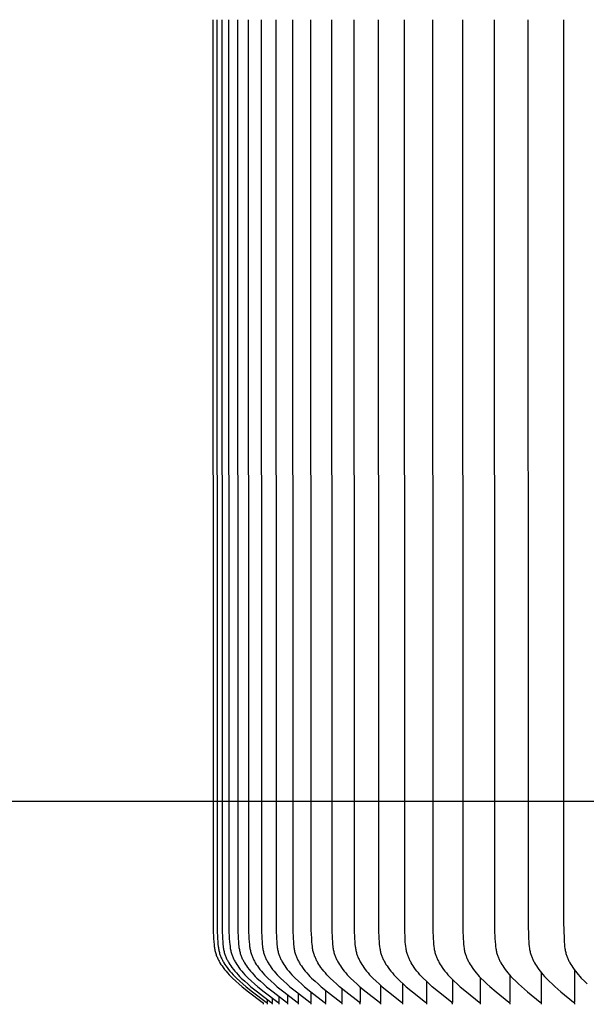
# Model space of a CAD drawing. Units: inches. Extents: x -9.3 to 74.3, y -6.6 to 16.
# Drawn here: x -5.5 to -4, y 7.5 to 10.2 of the extents above; entities that cross this region are included whole.
import ezdxf

# ---------------------------------------------------------------- set-up
doc = ezdxf.new("R2010")
doc.units = ezdxf.units.IN
doc.header["$MEASUREMENT"] = 0
doc.layers.add('Aura Vent', color=250, linetype='Continuous')
doc.layers.add('Dimension (ANSI)', color=5, linetype='Continuous')
doc.styles.add('Arial', font='arial.ttf')
doc.dimstyles.new('Dimensions', dxfattribs={"dimtxt": 0.089844, "dimasz": 0.125, "dimexe": 0.0625, "dimexo": 0.125, "dimgap": 0.09, "dimtad": 0, "dimtih": 1, "dimtoh": 1, "dimzin": 0, "dimdsep": 46, "dimlunit": 5, "dimtxsty": 'Arial', "dimcen": 0, "dimadec": 0, "dimazin": 0, "dimtfac": 1, "dimtofl": 0, "dimtmove": 0, "dimatfit": 3, "dimfxl": 1, "dimfrac": 2, "dimtolj": 1, "dimtzin": 0, "dimarcsym": 0})

# ---------------------------------------------------------------- blocks, each defined once
blk = doc.blocks.new('*D6')
at = {"layer": 'Defpoints', "color": 0, "transparency": 16777216}
for p in [(-7.5702, 13.538), (-2.3739, 13.538), (-2.3739, 8.038)]:
    blk.add_point(p, dxfattribs=at)
at = {"layer": 'Dimension (ANSI)', "color": 0, "lineweight": -2, "transparency": 16777216}
for p, q in [((-2.8739, 13.538), (-7.8202, 13.538)), ((-7.5702, 13.038), (-7.5702, 11.9328)), ((-7.5702, 8.538), (-7.5702, 9.6432)), ((-2.8739, 8.038), (-7.8202, 8.038))]:
    blk.add_line(p, q, dxfattribs=at)
at = {"layer": 'Dimension (ANSI)', "color": 0, "transparency": 16777216}
for points in [[(-7.6536, 13.038), (-7.4869, 13.038), (-7.5702, 13.538)], [(-7.6536, 8.538), (-7.4869, 8.538), (-7.5702, 8.038)]]:
    blk.add_solid(points, dxfattribs=at)
at = {"layer": 'Dimension (ANSI)', "color": 0, "transparency": 16777216, "insert": (-7.5702, 10.788), "char_height": 0.35938, "attachment_point": 5, "style": 'Arial'}
blk.add_mtext('\\A1;*Inner\\PLouvers\\P5 1/2"', dxfattribs=at)

msp = doc.modelspace()

# ---------------------------------------------------------------- linework, layer by layer
at = {"layer": 'Aura Vent'}
for points in [[(-5.0088, 10.2216), (-5.0077, 7.6783), (-5.0068, 7.6563), (-5.006, 7.6448), (-5.0055, 7.6391), (-5.0048, 7.6334), (-5.0044, 7.6305), (-5.004, 7.6277), (-5.0035, 7.6249), (-5.0029, 7.6221), (-5.0023, 7.6193), (-5.0016, 7.6166), (-5.0008, 7.6138), (-4.9999, 7.6111), (-4.9991, 7.6087), (-4.9982, 7.6062), (-4.9972, 7.6038), (-4.9962, 7.6014), (-4.9951, 7.599), (-4.994, 7.5967), (-4.9928, 7.5944), (-4.9915, 7.5921), (-4.9903, 7.5898), (-4.9889, 7.5875), (-4.9861, 7.583), (-4.9832, 7.5787), (-4.9801, 7.5744), (-4.9761, 7.5692), (-4.9719, 7.5641), (-4.9676, 7.5591), (-4.9632, 7.5543), (-4.9586, 7.5496), (-4.954, 7.5449), (-4.9444, 7.536), (-4.9358, 7.5283), (-4.927, 7.5208), (-4.9089, 7.5063), (-4.8712, 7.4778), (-4.8708, 7.4775), (-4.8704, 7.4772), (-4.8702, 7.477), (-4.87, 7.4769), (-4.8698, 7.4767), (-4.8696, 7.4765), (-4.8695, 7.4763), (-4.8693, 7.4761), (-4.8691, 7.4759), (-4.8691, 7.4759), (-4.869, 7.4758), (-4.8689, 7.4757), (-4.8688, 7.4755), (-4.8688, 7.4754), (-4.8687, 7.4753), (-4.8686, 7.4752), (-4.8686, 7.4751), (-4.8685, 7.475), (-4.8685, 7.4749), (-4.8684, 7.4748), (-4.8684, 7.4747), (-4.8683, 7.4746), (-4.8683, 7.4744), (-4.8682, 7.4743), (-4.8682, 7.4742), (-4.8681, 7.4741), (-4.8681, 7.4739), (-4.868, 7.4738), (-4.868, 7.4737), (-4.868, 7.4735), (-4.868, 7.4734), (-4.8679, 7.4733), (-4.8679, 7.4731), (-4.8679, 7.473), (-4.8679, 7.4728), (-4.8679, 7.4727), (-4.8679, 7.4725), (-4.8679, 7.4724), (-4.8679, 7.4722), (-4.8679, 7.4721), (-4.8679, 7.4719), (-4.8679, 7.4717), (-4.8679, 7.4716)], [(-4.9978, 10.2216), (-4.9967, 7.6783), (-4.9958, 7.6563), (-4.995, 7.6448), (-4.9945, 7.6391), (-4.9938, 7.6334), (-4.9934, 7.6305), (-4.993, 7.6277), (-4.9925, 7.6249), (-4.9919, 7.6221), (-4.9913, 7.6193), (-4.9906, 7.6166), (-4.9898, 7.6138), (-4.989, 7.6111), (-4.9881, 7.6087), (-4.9872, 7.6062), (-4.9862, 7.6038), (-4.9852, 7.6014), (-4.9841, 7.599), (-4.983, 7.5967), (-4.9818, 7.5944), (-4.9806, 7.5921), (-4.9793, 7.5898), (-4.9779, 7.5875), (-4.9752, 7.583), (-4.9722, 7.5787), (-4.9692, 7.5744), (-4.9651, 7.5692), (-4.961, 7.5641), (-4.9567, 7.5591), (-4.9522, 7.5543), (-4.9477, 7.5496), (-4.943, 7.5449), (-4.9335, 7.536), (-4.9248, 7.5283), (-4.916, 7.5208), (-4.898, 7.5063), (-4.8603, 7.4778), (-4.8599, 7.4775), (-4.8595, 7.4772), (-4.8593, 7.477), (-4.8591, 7.4769), (-4.8589, 7.4767), (-4.8588, 7.4765), (-4.8586, 7.4763), (-4.8584, 7.4761), (-4.8583, 7.4759), (-4.8582, 7.4759), (-4.8581, 7.4758), (-4.8581, 7.4757), (-4.858, 7.4755), (-4.8579, 7.4754), (-4.8578, 7.4753), (-4.8578, 7.4752), (-4.8577, 7.4751), (-4.8577, 7.475), (-4.8576, 7.4749), (-4.8575, 7.4748), (-4.8575, 7.4747), (-4.8574, 7.4746), (-4.8574, 7.4744), (-4.8573, 7.4743), (-4.8573, 7.4742), (-4.8573, 7.4741), (-4.8572, 7.4739), (-4.8572, 7.4738), (-4.8571, 7.4737), (-4.8571, 7.4735), (-4.8571, 7.4734), (-4.8571, 7.4733), (-4.857, 7.4731), (-4.857, 7.473), (-4.857, 7.4728), (-4.857, 7.4727), (-4.857, 7.4725), (-4.857, 7.4724), (-4.857, 7.4722), (-4.857, 7.4721), (-4.857, 7.4719), (-4.857, 7.4717), (-4.857, 7.4716)], [(-4.984, 10.2216), (-4.983, 7.6783), (-4.982, 7.6563), (-4.9813, 7.6448), (-4.9808, 7.6391), (-4.9801, 7.6334), (-4.9797, 7.6305), (-4.9792, 7.6277), (-4.9787, 7.6249), (-4.9782, 7.6221), (-4.9775, 7.6193), (-4.9768, 7.6166), (-4.9761, 7.6138), (-4.9752, 7.6111), (-4.9744, 7.6087), (-4.9735, 7.6062), (-4.9725, 7.6038), (-4.9715, 7.6014), (-4.9704, 7.599), (-4.9693, 7.5967), (-4.9681, 7.5944), (-4.9668, 7.5921), (-4.9655, 7.5898), (-4.9642, 7.5875), (-4.9614, 7.583), (-4.9585, 7.5787), (-4.9554, 7.5744), (-4.9514, 7.5692), (-4.9473, 7.5641), (-4.943, 7.5591), (-4.9385, 7.5543), (-4.934, 7.5496), (-4.9294, 7.5449), (-4.9198, 7.536), (-4.9112, 7.5283), (-4.9024, 7.5208), (-4.8844, 7.5063), (-4.8467, 7.4778), (-4.8463, 7.4775), (-4.8459, 7.4772), (-4.8457, 7.477), (-4.8455, 7.4769), (-4.8454, 7.4767), (-4.8452, 7.4765), (-4.845, 7.4763), (-4.8449, 7.4761), (-4.8447, 7.4759), (-4.8446, 7.4759), (-4.8445, 7.4758), (-4.8445, 7.4757), (-4.8444, 7.4755), (-4.8443, 7.4754), (-4.8443, 7.4753), (-4.8442, 7.4752), (-4.8441, 7.4751), (-4.8441, 7.475), (-4.844, 7.4749), (-4.844, 7.4748), (-4.8439, 7.4747), (-4.8439, 7.4746), (-4.8438, 7.4744), (-4.8438, 7.4743), (-4.8437, 7.4742), (-4.8437, 7.4741), (-4.8436, 7.4739), (-4.8436, 7.4738), (-4.8436, 7.4737), (-4.8435, 7.4735), (-4.8435, 7.4734), (-4.8435, 7.4733), (-4.8435, 7.4731), (-4.8434, 7.473), (-4.8434, 7.4728), (-4.8434, 7.4727), (-4.8434, 7.4725), (-4.8434, 7.4724), (-4.8434, 7.4722), (-4.8434, 7.4721), (-4.8434, 7.4719), (-4.8434, 7.4717), (-4.8434, 7.4716)], [(-4.9648, 10.2216), (-4.9638, 7.6783), (-4.9628, 7.6563), (-4.9621, 7.6448), (-4.9615, 7.6391), (-4.9609, 7.6334), (-4.9605, 7.6305), (-4.96, 7.6277), (-4.9595, 7.6249), (-4.9589, 7.6221), (-4.9583, 7.6193), (-4.9576, 7.6166), (-4.9568, 7.6138), (-4.956, 7.6111), (-4.9552, 7.6087), (-4.9543, 7.6062), (-4.9533, 7.6038), (-4.9523, 7.6014), (-4.9512, 7.599), (-4.9501, 7.5967), (-4.9489, 7.5944), (-4.9476, 7.5921), (-4.9463, 7.5898), (-4.945, 7.5875), (-4.9422, 7.583), (-4.9393, 7.5787), (-4.9363, 7.5744), (-4.9323, 7.5692), (-4.9281, 7.5641), (-4.9238, 7.5591), (-4.9194, 7.5543), (-4.9149, 7.5496), (-4.9102, 7.5449), (-4.9007, 7.536), (-4.8921, 7.5283), (-4.8833, 7.5208), (-4.8653, 7.5063), (-4.8277, 7.4778), (-4.8273, 7.4775), (-4.8269, 7.4772), (-4.8267, 7.477), (-4.8265, 7.4769), (-4.8264, 7.4767), (-4.8262, 7.4765), (-4.826, 7.4763), (-4.8258, 7.4761), (-4.8257, 7.4759), (-4.8256, 7.4758), (-4.8255, 7.4758), (-4.8255, 7.4756), (-4.8254, 7.4755), (-4.8253, 7.4754), (-4.8253, 7.4753), (-4.8252, 7.4752), (-4.8251, 7.4751), (-4.8251, 7.475), (-4.825, 7.4749), (-4.825, 7.4748), (-4.8249, 7.4747), (-4.8248, 7.4746), (-4.8248, 7.4744), (-4.8248, 7.4743), (-4.8247, 7.4742), (-4.8247, 7.4741), (-4.8246, 7.4739), (-4.8246, 7.4738), (-4.8246, 7.4737), (-4.8245, 7.4735), (-4.8245, 7.4734), (-4.8245, 7.4733), (-4.8245, 7.4731), (-4.8244, 7.473), (-4.8244, 7.4728), (-4.8244, 7.4727), (-4.8244, 7.4725), (-4.8244, 7.4724), (-4.8244, 7.4722), (-4.8244, 7.4721), (-4.8244, 7.4719), (-4.8244, 7.4717), (-4.8244, 7.4716)], [(-4.9401, 10.2216), (-4.939, 7.6783), (-4.9381, 7.6563), (-4.9374, 7.6448), (-4.9368, 7.6391), (-4.9362, 7.6334), (-4.9358, 7.6305), (-4.9353, 7.6277), (-4.9348, 7.6249), (-4.9342, 7.6221), (-4.9336, 7.6193), (-4.9329, 7.6166), (-4.9321, 7.6138), (-4.9313, 7.6111), (-4.9305, 7.6087), (-4.9296, 7.6062), (-4.9286, 7.6038), (-4.9276, 7.6014), (-4.9265, 7.599), (-4.9254, 7.5967), (-4.9242, 7.5944), (-4.9229, 7.5921), (-4.9217, 7.5898), (-4.9203, 7.5875), (-4.9176, 7.583), (-4.9146, 7.5787), (-4.9116, 7.5744), (-4.9076, 7.5692), (-4.9035, 7.5641), (-4.8992, 7.5591), (-4.8948, 7.5543), (-4.8902, 7.5496), (-4.8856, 7.5449), (-4.8761, 7.536), (-4.8675, 7.5283), (-4.8587, 7.5208), (-4.8408, 7.5063), (-4.8033, 7.4778), (-4.8029, 7.4775), (-4.8025, 7.4772), (-4.8023, 7.477), (-4.8021, 7.4769), (-4.8019, 7.4767), (-4.8018, 7.4765), (-4.8016, 7.4763), (-4.8014, 7.4761), (-4.8013, 7.4759), (-4.8012, 7.4758), (-4.8011, 7.4757), (-4.801, 7.4756), (-4.801, 7.4755), (-4.8009, 7.4754), (-4.8008, 7.4753), (-4.8008, 7.4752), (-4.8007, 7.4751), (-4.8006, 7.475), (-4.8006, 7.4749), (-4.8005, 7.4748), (-4.8005, 7.4747), (-4.8004, 7.4746), (-4.8004, 7.4744), (-4.8003, 7.4743), (-4.8003, 7.4742), (-4.8002, 7.4741), (-4.8002, 7.4739), (-4.8002, 7.4738), (-4.8001, 7.4737), (-4.8001, 7.4735), (-4.8001, 7.4734), (-4.8001, 7.4733), (-4.8, 7.4731), (-4.8, 7.473), (-4.8, 7.4728), (-4.8, 7.4727), (-4.8, 7.4725), (-4.8, 7.4724), (-4.8, 7.4722), (-4.8, 7.4721), (-4.8, 7.4719), (-4.8, 7.4717), (-4.8, 7.4716)], [(-4.9099, 10.2216), (-4.9089, 7.6783), (-4.9079, 7.6563), (-4.9072, 7.6448), (-4.9067, 7.6391), (-4.906, 7.6334), (-4.9056, 7.6305), (-4.9051, 7.6277), (-4.9046, 7.6249), (-4.9041, 7.6221), (-4.9034, 7.6193), (-4.9027, 7.6166), (-4.902, 7.6138), (-4.9011, 7.6111), (-4.9003, 7.6087), (-4.8994, 7.6062), (-4.8984, 7.6038), (-4.8974, 7.6014), (-4.8964, 7.5991), (-4.8952, 7.5967), (-4.894, 7.5944), (-4.8928, 7.5921), (-4.8915, 7.5898), (-4.8902, 7.5875), (-4.8874, 7.583), (-4.8845, 7.5787), (-4.8815, 7.5744), (-4.8775, 7.5692), (-4.8734, 7.5641), (-4.8691, 7.5591), (-4.8647, 7.5543), (-4.8602, 7.5496), (-4.8556, 7.5449), (-4.8461, 7.536), (-4.8375, 7.5283), (-4.8288, 7.5208), (-4.8109, 7.5063), (-4.7735, 7.4778), (-4.7731, 7.4775), (-4.7727, 7.4772), (-4.7725, 7.477), (-4.7723, 7.4769), (-4.7721, 7.4767), (-4.7719, 7.4765), (-4.7718, 7.4763), (-4.7716, 7.4761), (-4.7714, 7.4759), (-4.7714, 7.4758), (-4.7713, 7.4757), (-4.7712, 7.4756), (-4.7711, 7.4755), (-4.7711, 7.4754), (-4.771, 7.4753), (-4.7709, 7.4752), (-4.7709, 7.4751), (-4.7708, 7.475), (-4.7708, 7.4749), (-4.7707, 7.4748), (-4.7707, 7.4747), (-4.7706, 7.4746), (-4.7706, 7.4744), (-4.7705, 7.4743), (-4.7705, 7.4742), (-4.7704, 7.4741), (-4.7704, 7.4739), (-4.7704, 7.4738), (-4.7703, 7.4737), (-4.7703, 7.4735), (-4.7703, 7.4734), (-4.7702, 7.4733), (-4.7702, 7.4731), (-4.7702, 7.473), (-4.7702, 7.4728), (-4.7702, 7.4727), (-4.7702, 7.4725), (-4.7702, 7.4724), (-4.7702, 7.4722), (-4.7702, 7.4721), (-4.7702, 7.4719), (-4.7702, 7.4717), (-4.7702, 7.4716)], [(-4.8743, 10.2216), (-4.8732, 7.6783), (-4.8723, 7.6563), (-4.8715, 7.6448), (-4.871, 7.6391), (-4.8704, 7.6334), (-4.87, 7.6305), (-4.8695, 7.6277), (-4.869, 7.6249), (-4.8684, 7.6221), (-4.8678, 7.6193), (-4.8671, 7.6166), (-4.8664, 7.6138), (-4.8655, 7.6111), (-4.8647, 7.6087), (-4.8638, 7.6062), (-4.8628, 7.6038), (-4.8618, 7.6014), (-4.8608, 7.5991), (-4.8596, 7.5967), (-4.8585, 7.5944), (-4.8572, 7.5921), (-4.8559, 7.5898), (-4.8546, 7.5875), (-4.8519, 7.583), (-4.849, 7.5787), (-4.8459, 7.5744), (-4.842, 7.5692), (-4.8379, 7.5641), (-4.8336, 7.5591), (-4.8292, 7.5543), (-4.8247, 7.5496), (-4.8201, 7.545), (-4.8106, 7.536), (-4.8021, 7.5283), (-4.7934, 7.5208), (-4.7756, 7.5063), (-4.7382, 7.4778), (-4.7378, 7.4775), (-4.7374, 7.4772), (-4.7373, 7.477), (-4.7371, 7.4769), (-4.7369, 7.4767), (-4.7367, 7.4765), (-4.7365, 7.4763), (-4.7364, 7.4761), (-4.7362, 7.4759), (-4.7361, 7.4758), (-4.7361, 7.4757), (-4.736, 7.4756), (-4.7359, 7.4755), (-4.7359, 7.4754), (-4.7358, 7.4753), (-4.7357, 7.4752), (-4.7357, 7.4751), (-4.7356, 7.475), (-4.7356, 7.4749), (-4.7355, 7.4748), (-4.7354, 7.4747), (-4.7354, 7.4746), (-4.7353, 7.4744), (-4.7353, 7.4743), (-4.7353, 7.4742), (-4.7352, 7.4741), (-4.7352, 7.4739), (-4.7351, 7.4738), (-4.7351, 7.4737), (-4.7351, 7.4735), (-4.7351, 7.4734), (-4.735, 7.4733), (-4.735, 7.4731), (-4.735, 7.473), (-4.735, 7.4728), (-4.735, 7.4727), (-4.735, 7.4725), (-4.735, 7.4724), (-4.735, 7.4722), (-4.735, 7.4721), (-4.735, 7.4719), (-4.735, 7.4717), (-4.735, 7.4716)], [(-4.8332, 10.2216), (-4.8321, 7.6783), (-4.8312, 7.6563), (-4.8305, 7.6448), (-4.83, 7.6391), (-4.8293, 7.6334), (-4.8289, 7.6305), (-4.8285, 7.6277), (-4.828, 7.6249), (-4.8274, 7.6221), (-4.8268, 7.6193), (-4.8261, 7.6166), (-4.8253, 7.6138), (-4.8245, 7.6111), (-4.8237, 7.6087), (-4.8228, 7.6062), (-4.8218, 7.6038), (-4.8208, 7.6014), (-4.8197, 7.5991), (-4.8186, 7.5967), (-4.8174, 7.5944), (-4.8162, 7.5921), (-4.8149, 7.5898), (-4.8136, 7.5875), (-4.8109, 7.583), (-4.808, 7.5787), (-4.805, 7.5744), (-4.801, 7.5692), (-4.7969, 7.5641), (-4.7927, 7.5591), (-4.7883, 7.5543), (-4.7838, 7.5496), (-4.7792, 7.545), (-4.7698, 7.536), (-4.7613, 7.5283), (-4.7526, 7.5208), (-4.7349, 7.5063), (-4.6976, 7.4778), (-4.6972, 7.4775), (-4.6969, 7.4772), (-4.6967, 7.477), (-4.6965, 7.4768), (-4.6963, 7.4767), (-4.6961, 7.4765), (-4.696, 7.4763), (-4.6958, 7.4761), (-4.6956, 7.4759), (-4.6956, 7.4758), (-4.6955, 7.4757), (-4.6954, 7.4756), (-4.6953, 7.4755), (-4.6953, 7.4754), (-4.6952, 7.4753), (-4.6951, 7.4752), (-4.6951, 7.4751), (-4.695, 7.475), (-4.695, 7.4749), (-4.6949, 7.4748), (-4.6949, 7.4747), (-4.6948, 7.4745), (-4.6948, 7.4744), (-4.6947, 7.4743), (-4.6947, 7.4742), (-4.6946, 7.4741), (-4.6946, 7.4739), (-4.6946, 7.4738), (-4.6945, 7.4737), (-4.6945, 7.4735), (-4.6945, 7.4734), (-4.6944, 7.4733), (-4.6944, 7.4731), (-4.6944, 7.473), (-4.6944, 7.4728), (-4.6944, 7.4727), (-4.6944, 7.4725), (-4.6944, 7.4724), (-4.6944, 7.4722), (-4.6944, 7.4721), (-4.6944, 7.4719), (-4.6944, 7.4717), (-4.6944, 7.4716)], [(-4.7867, 10.2216), (-4.7857, 7.6783), (-4.7847, 7.6563), (-4.784, 7.6448), (-4.7835, 7.6391), (-4.7828, 7.6334), (-4.7824, 7.6305), (-4.782, 7.6277), (-4.7815, 7.6249), (-4.7809, 7.6221), (-4.7803, 7.6193), (-4.7796, 7.6166), (-4.7789, 7.6138), (-4.778, 7.6111), (-4.7772, 7.6087), (-4.7763, 7.6062), (-4.7754, 7.6038), (-4.7744, 7.6014), (-4.7733, 7.5991), (-4.7722, 7.5967), (-4.771, 7.5944), (-4.7698, 7.5921), (-4.7685, 7.5898), (-4.7672, 7.5875), (-4.7645, 7.583), (-4.7616, 7.5787), (-4.7586, 7.5744), (-4.7547, 7.5692), (-4.7506, 7.5641), (-4.7463, 7.5591), (-4.742, 7.5543), (-4.7375, 7.5496), (-4.7329, 7.545), (-4.7235, 7.536), (-4.7151, 7.5283), (-4.7064, 7.5208), (-4.6888, 7.5063), (-4.6517, 7.4778), (-4.6513, 7.4775), (-4.6509, 7.4772), (-4.6507, 7.477), (-4.6505, 7.4768), (-4.6504, 7.4767), (-4.6502, 7.4765), (-4.65, 7.4763), (-4.6499, 7.4761), (-4.6497, 7.4759), (-4.6496, 7.4758), (-4.6495, 7.4757), (-4.6495, 7.4756), (-4.6494, 7.4755), (-4.6493, 7.4754), (-4.6493, 7.4753), (-4.6492, 7.4752), (-4.6491, 7.4751), (-4.6491, 7.475), (-4.649, 7.4749), (-4.649, 7.4748), (-4.6489, 7.4747), (-4.6489, 7.4745), (-4.6488, 7.4744), (-4.6488, 7.4743), (-4.6487, 7.4742), (-4.6487, 7.4741), (-4.6487, 7.4739), (-4.6486, 7.4738), (-4.6486, 7.4737), (-4.6486, 7.4735), (-4.6485, 7.4734), (-4.6485, 7.4733), (-4.6485, 7.4731), (-4.6485, 7.473), (-4.6485, 7.4728), (-4.6485, 7.4727), (-4.6484, 7.4725), (-4.6484, 7.4724), (-4.6484, 7.4722), (-4.6484, 7.4721), (-4.6485, 7.4719), (-4.6485, 7.4717), (-4.6485, 7.4716)], [(-4.5972, 7.4716), (-4.5972, 7.4717), (-4.5972, 7.4719), (-4.5972, 7.4721), (-4.5972, 7.4722), (-4.5972, 7.4724), (-4.5972, 7.4725), (-4.5972, 7.4727), (-4.5972, 7.4728), (-4.5972, 7.473), (-4.5972, 7.4731), (-4.5972, 7.4733), (-4.5973, 7.4734), (-4.5973, 7.4735), (-4.5973, 7.4737), (-4.5974, 7.4738), (-4.5974, 7.4739), (-4.5974, 7.4741), (-4.5975, 7.4742), (-4.5975, 7.4743), (-4.5976, 7.4744), (-4.5976, 7.4745), (-4.5977, 7.4747), (-4.5977, 7.4748), (-4.5978, 7.4749), (-4.5978, 7.475), (-4.5979, 7.4751), (-4.5979, 7.4752), (-4.598, 7.4753), (-4.5981, 7.4754), (-4.5981, 7.4755), (-4.5982, 7.4756), (-4.5983, 7.4757), (-4.5983, 7.4758), (-4.5984, 7.4759), (-4.5986, 7.4761), (-4.5987, 7.4763), (-4.5989, 7.4765), (-4.5991, 7.4767), (-4.5993, 7.4768), (-4.5994, 7.477), (-4.5996, 7.4772), (-4.6, 7.4775), (-4.6004, 7.4778), (-4.6373, 7.5063), (-4.6549, 7.5208), (-4.6635, 7.5283), (-4.6719, 7.536), (-4.6813, 7.545), (-4.6859, 7.5496), (-4.6903, 7.5543), (-4.6946, 7.5591), (-4.6988, 7.5641), (-4.7029, 7.5692), (-4.7068, 7.5744), (-4.7098, 7.5787), (-4.7127, 7.5831), (-4.7154, 7.5875), (-4.7167, 7.5898), (-4.718, 7.5921), (-4.7192, 7.5944), (-4.7203, 7.5967), (-4.7215, 7.5991), (-4.7225, 7.6014), (-4.7235, 7.6038), (-4.7245, 7.6062), (-4.7253, 7.6087), (-4.7262, 7.6111), (-4.727, 7.6138), (-4.7278, 7.6166), (-4.7284, 7.6193), (-4.7291, 7.6221), (-4.7296, 7.6249), (-4.7301, 7.6277), (-4.7306, 7.6306), (-4.7309, 7.6334), (-4.7316, 7.6391), (-4.7321, 7.6448), (-4.7328, 7.6563), (-4.7338, 7.6783), (-4.7348, 10.2216)], [(-4.6775, 10.2216), (-4.6765, 7.6783), (-4.6756, 7.6563), (-4.6749, 7.6448), (-4.6744, 7.6391), (-4.6737, 7.6334), (-4.6733, 7.6306), (-4.6729, 7.6277), (-4.6724, 7.6249), (-4.6718, 7.6221), (-4.6712, 7.6193), (-4.6705, 7.6166), (-4.6698, 7.6138), (-4.6689, 7.6111), (-4.6681, 7.6087), (-4.6673, 7.6062), (-4.6663, 7.6038), (-4.6653, 7.6014), (-4.6643, 7.5991), (-4.6632, 7.5967), (-4.662, 7.5944), (-4.6608, 7.5921), (-4.6595, 7.5898), (-4.6582, 7.5875), (-4.6555, 7.5831), (-4.6527, 7.5787), (-4.6497, 7.5744), (-4.6458, 7.5692), (-4.6418, 7.5641), (-4.6376, 7.5591), (-4.6333, 7.5543), (-4.6288, 7.5496), (-4.6243, 7.545), (-4.615, 7.536), (-4.6066, 7.5283), (-4.5981, 7.5208), (-4.5806, 7.5063), (-4.5438, 7.4778), (-4.5434, 7.4775), (-4.543, 7.4772), (-4.5429, 7.477), (-4.5427, 7.4768), (-4.5425, 7.4767), (-4.5423, 7.4765), (-4.5422, 7.4763), (-4.542, 7.4761), (-4.5418, 7.4759), (-4.5418, 7.4758), (-4.5417, 7.4757), (-4.5416, 7.4756), (-4.5416, 7.4755), (-4.5415, 7.4754), (-4.5414, 7.4753), (-4.5414, 7.4752), (-4.5413, 7.4751), (-4.5412, 7.475), (-4.5412, 7.4749), (-4.5411, 7.4748), (-4.5411, 7.4747), (-4.541, 7.4745), (-4.541, 7.4744), (-4.5409, 7.4743), (-4.5409, 7.4742), (-4.5409, 7.4741), (-4.5408, 7.4739), (-4.5408, 7.4738), (-4.5408, 7.4737), (-4.5407, 7.4735), (-4.5407, 7.4734), (-4.5407, 7.4733), (-4.5407, 7.4731), (-4.5406, 7.473), (-4.5406, 7.4728), (-4.5406, 7.4727), (-4.5406, 7.4725), (-4.5406, 7.4724), (-4.5406, 7.4722), (-4.5406, 7.4721), (-4.5406, 7.4719), (-4.5406, 7.4717), (-4.5406, 7.4716)], [(-4.6149, 10.2216), (-4.6139, 7.6783), (-4.613, 7.6563), (-4.6123, 7.6448), (-4.6118, 7.6391), (-4.6111, 7.6334), (-4.6107, 7.6306), (-4.6103, 7.6277), (-4.6098, 7.6249), (-4.6092, 7.6221), (-4.6086, 7.6193), (-4.608, 7.6166), (-4.6072, 7.6138), (-4.6064, 7.6111), (-4.6056, 7.6087), (-4.6047, 7.6062), (-4.6038, 7.6038), (-4.6028, 7.6014), (-4.6017, 7.5991), (-4.6006, 7.5967), (-4.5995, 7.5944), (-4.5983, 7.5921), (-4.597, 7.5898), (-4.5957, 7.5875), (-4.5931, 7.5831), (-4.5902, 7.5787), (-4.5872, 7.5744), (-4.5834, 7.5692), (-4.5794, 7.5641), (-4.5752, 7.5591), (-4.5709, 7.5543), (-4.5665, 7.5496), (-4.562, 7.545), (-4.5527, 7.536), (-4.5444, 7.5283), (-4.5359, 7.5208), (-4.5185, 7.5063), (-4.482, 7.4778), (-4.4816, 7.4775), (-4.4812, 7.4772), (-4.481, 7.477), (-4.4808, 7.4769), (-4.4807, 7.4767), (-4.4805, 7.4765), (-4.4803, 7.4763), (-4.4802, 7.4761), (-4.48, 7.4759), (-4.4799, 7.4759), (-4.4799, 7.4758), (-4.4798, 7.4757), (-4.4797, 7.4756), (-4.4796, 7.4754), (-4.4796, 7.4753), (-4.4795, 7.4752), (-4.4795, 7.4751), (-4.4794, 7.475), (-4.4793, 7.4749), (-4.4793, 7.4748), (-4.4792, 7.4747), (-4.4792, 7.4746), (-4.4791, 7.4744), (-4.4791, 7.4743), (-4.4791, 7.4742), (-4.479, 7.4741), (-4.479, 7.474), (-4.4789, 7.4738), (-4.4789, 7.4737), (-4.4789, 7.4736), (-4.4789, 7.4734), (-4.4788, 7.4733), (-4.4788, 7.4732), (-4.4788, 7.473), (-4.4788, 7.4729), (-4.4788, 7.4727), (-4.4788, 7.4726), (-4.4788, 7.4724), (-4.4788, 7.4723), (-4.4788, 7.4721), (-4.4788, 7.472), (-4.4788, 7.4718), (-4.4788, 7.4716)], [(-4.547, 10.2216), (-4.546, 7.6783), (-4.5451, 7.6563), (-4.5444, 7.6448), (-4.5439, 7.6391), (-4.5432, 7.6334), (-4.5424, 7.6277), (-4.5419, 7.6249), (-4.5414, 7.6221), (-4.5408, 7.6193), (-4.5401, 7.6166), (-4.5393, 7.6138), (-4.5385, 7.6111), (-4.5377, 7.6087), (-4.5368, 7.6062), (-4.5359, 7.6038), (-4.5349, 7.6014), (-4.5339, 7.5991), (-4.5328, 7.5967), (-4.5317, 7.5944), (-4.5305, 7.5921), (-4.5292, 7.5898), (-4.5279, 7.5875), (-4.5253, 7.5831), (-4.5224, 7.5787), (-4.5195, 7.5744), (-4.5156, 7.5692), (-4.5117, 7.5641), (-4.5075, 7.5592), (-4.5033, 7.5543), (-4.4989, 7.5496), (-4.4944, 7.545), (-4.4852, 7.536), (-4.4769, 7.5283), (-4.4685, 7.5208), (-4.4511, 7.5063), (-4.4148, 7.4778), (-4.4144, 7.4775), (-4.4141, 7.4772), (-4.4139, 7.477), (-4.4137, 7.4768), (-4.4135, 7.4767), (-4.4134, 7.4765), (-4.4132, 7.4763), (-4.413, 7.4761), (-4.4129, 7.4759), (-4.4128, 7.4758), (-4.4127, 7.4757), (-4.4127, 7.4756), (-4.4126, 7.4755), (-4.4125, 7.4754), (-4.4125, 7.4753), (-4.4124, 7.4752), (-4.4123, 7.4751), (-4.4123, 7.475), (-4.4122, 7.4749), (-4.4122, 7.4748), (-4.4121, 7.4746), (-4.4121, 7.4745), (-4.412, 7.4744), (-4.412, 7.4743), (-4.4119, 7.4742), (-4.4119, 7.474), (-4.4119, 7.4739), (-4.4118, 7.4738), (-4.4118, 7.4737), (-4.4118, 7.4735), (-4.4117, 7.4734), (-4.4117, 7.4733), (-4.4117, 7.4731), (-4.4117, 7.473), (-4.4117, 7.4728), (-4.4117, 7.4727), (-4.4117, 7.4725), (-4.4117, 7.4724), (-4.4117, 7.4722), (-4.4117, 7.4721), (-4.4117, 7.4719), (-4.4117, 7.4717), (-4.4117, 7.4716)], [(-4.3394, 7.4716), (-4.3394, 7.4717), (-4.3393, 7.4719), (-4.3393, 7.4721), (-4.3393, 7.4722), (-4.3393, 7.4724), (-4.3393, 7.4725), (-4.3393, 7.4727), (-4.3393, 7.4728), (-4.3394, 7.473), (-4.3394, 7.4731), (-4.3394, 7.4733), (-4.3394, 7.4734), (-4.3394, 7.4735), (-4.3395, 7.4737), (-4.3395, 7.4738), (-4.3395, 7.4739), (-4.3396, 7.474), (-4.3396, 7.4742), (-4.3396, 7.4743), (-4.3397, 7.4744), (-4.3397, 7.4745), (-4.3398, 7.4746), (-4.3398, 7.4748), (-4.3399, 7.4749), (-4.3399, 7.475), (-4.34, 7.4751), (-4.3401, 7.4752), (-4.3401, 7.4753), (-4.3402, 7.4754), (-4.3403, 7.4755), (-4.3403, 7.4756), (-4.3404, 7.4757), (-4.3405, 7.4758), (-4.3405, 7.4759), (-4.3407, 7.4761), (-4.3409, 7.4763), (-4.341, 7.4765), (-4.3412, 7.4767), (-4.3414, 7.4768), (-4.3415, 7.477), (-4.3417, 7.4772), (-4.3421, 7.4775), (-4.3425, 7.4778), (-4.3786, 7.5063), (-4.3958, 7.5208), (-4.4042, 7.5283), (-4.4124, 7.536), (-4.4215, 7.545), (-4.426, 7.5496), (-4.4303, 7.5543), (-4.4346, 7.5592), (-4.4387, 7.5641), (-4.4426, 7.5692), (-4.4465, 7.5744), (-4.4494, 7.5787), (-4.4522, 7.5831), (-4.4549, 7.5875), (-4.4561, 7.5898), (-4.4574, 7.5921), (-4.4585, 7.5944), (-4.4597, 7.5967), (-4.4608, 7.5991), (-4.4618, 7.6015), (-4.4628, 7.6038), (-4.4637, 7.6062), (-4.4646, 7.6087), (-4.4654, 7.6111), (-4.4662, 7.6138), (-4.4669, 7.6166), (-4.4676, 7.6193), (-4.4682, 7.6221), (-4.4687, 7.6249), (-4.4692, 7.6277), (-4.47, 7.6334), (-4.4707, 7.6391), (-4.4712, 7.6448), (-4.4719, 7.6563), (-4.4728, 7.6783), (-4.4738, 10.2216)], [(-4.3953, 10.2216), (-4.3943, 7.6783), (-4.3935, 7.6563), (-4.3927, 7.6448), (-4.3922, 7.6391), (-4.3916, 7.6334), (-4.3908, 7.6277), (-4.3903, 7.6249), (-4.3898, 7.6221), (-4.3892, 7.6193), (-4.3885, 7.6166), (-4.3878, 7.6138), (-4.387, 7.6111), (-4.3862, 7.6087), (-4.3853, 7.6062), (-4.3844, 7.6038), (-4.3834, 7.6015), (-4.3824, 7.5991), (-4.3813, 7.5967), (-4.3802, 7.5944), (-4.379, 7.5921), (-4.3778, 7.5898), (-4.3765, 7.5875), (-4.3739, 7.5831), (-4.3711, 7.5787), (-4.3682, 7.5744), (-4.3644, 7.5692), (-4.3605, 7.5641), (-4.3564, 7.5592), (-4.3522, 7.5543), (-4.3479, 7.5496), (-4.3435, 7.545), (-4.3344, 7.536), (-4.3262, 7.5283), (-4.3179, 7.5208), (-4.3008, 7.5063), (-4.265, 7.4778), (-4.2646, 7.4775), (-4.2642, 7.4772), (-4.264, 7.477), (-4.2638, 7.4768), (-4.2637, 7.4767), (-4.2635, 7.4765), (-4.2633, 7.4763), (-4.2632, 7.4761), (-4.263, 7.4759), (-4.2629, 7.4758), (-4.2629, 7.4757), (-4.2628, 7.4756), (-4.2627, 7.4755), (-4.2627, 7.4754), (-4.2626, 7.4753), (-4.2625, 7.4752), (-4.2625, 7.4751), (-4.2624, 7.475), (-4.2624, 7.4749), (-4.2623, 7.4748), (-4.2623, 7.4746), (-4.2622, 7.4745), (-4.2622, 7.4744), (-4.2621, 7.4743), (-4.2621, 7.4742), (-4.2621, 7.474), (-4.262, 7.4739), (-4.262, 7.4738), (-4.262, 7.4737), (-4.2619, 7.4735), (-4.2619, 7.4734), (-4.2619, 7.4732), (-4.2619, 7.4731), (-4.2619, 7.473), (-4.2618, 7.4728), (-4.2618, 7.4727), (-4.2618, 7.4725), (-4.2618, 7.4724), (-4.2618, 7.4722), (-4.2618, 7.4721), (-4.2618, 7.4719), (-4.2619, 7.4717), (-4.2619, 7.4716)], [(-4.3117, 10.2216), (-4.3107, 7.6783), (-4.3098, 7.6563), (-4.3091, 7.6448), (-4.3086, 7.6391), (-4.308, 7.6334), (-4.3072, 7.6278), (-4.3067, 7.6249), (-4.3062, 7.6221), (-4.3056, 7.6194), (-4.3049, 7.6166), (-4.3042, 7.6138), (-4.3034, 7.6111), (-4.3026, 7.6087), (-4.3017, 7.6062), (-4.3008, 7.6038), (-4.2999, 7.6015), (-4.2988, 7.5991), (-4.2978, 7.5967), (-4.2967, 7.5944), (-4.2955, 7.5921), (-4.2943, 7.5898), (-4.293, 7.5876), (-4.2904, 7.5831), (-4.2876, 7.5787), (-4.2847, 7.5744), (-4.281, 7.5692), (-4.2771, 7.5641), (-4.273, 7.5592), (-4.2689, 7.5543), (-4.2646, 7.5496), (-4.2602, 7.545), (-4.2512, 7.536), (-4.2431, 7.5283), (-4.2348, 7.5209), (-4.2179, 7.5064), (-4.1823, 7.4779), (-4.182, 7.4776), (-4.1816, 7.4772), (-4.1814, 7.4771), (-4.1812, 7.4769), (-4.1811, 7.4767), (-4.1809, 7.4765), (-4.1807, 7.4764), (-4.1806, 7.4762), (-4.1804, 7.476), (-4.1804, 7.4759), (-4.1803, 7.4758), (-4.1802, 7.4757), (-4.1801, 7.4756), (-4.1801, 7.4755), (-4.18, 7.4754), (-4.18, 7.4753), (-4.1799, 7.4752), (-4.1798, 7.4751), (-4.1798, 7.475), (-4.1797, 7.4749), (-4.1797, 7.4748), (-4.1796, 7.4746), (-4.1796, 7.4745), (-4.1795, 7.4744), (-4.1795, 7.4743), (-4.1795, 7.4742), (-4.1794, 7.474), (-4.1794, 7.4739), (-4.1794, 7.4738), (-4.1793, 7.4737), (-4.1793, 7.4735), (-4.1793, 7.4734), (-4.1793, 7.4733), (-4.1792, 7.4731), (-4.1792, 7.473), (-4.1792, 7.4728), (-4.1792, 7.4727), (-4.1792, 7.4726), (-4.1792, 7.4724), (-4.1792, 7.4723), (-4.1792, 7.4721), (-4.1792, 7.4719), (-4.1792, 7.4718)], [(-4.2228, 10.2216), (-4.2219, 7.6783), (-4.221, 7.6563), (-4.2203, 7.6448), (-4.2198, 7.6391), (-4.2192, 7.6334), (-4.2184, 7.6278), (-4.2179, 7.6249), (-4.2174, 7.6221), (-4.2168, 7.6194), (-4.2161, 7.6166), (-4.2154, 7.6138), (-4.2146, 7.6111), (-4.2138, 7.6087), (-4.213, 7.6063), (-4.2121, 7.6039), (-4.2111, 7.6015), (-4.2101, 7.5991), (-4.2091, 7.5968), (-4.2079, 7.5944), (-4.2068, 7.5921), (-4.2056, 7.5898), (-4.2043, 7.5876), (-4.2017, 7.5831), (-4.199, 7.5787), (-4.1961, 7.5744), (-4.1924, 7.5692), (-4.1885, 7.5641), (-4.1845, 7.5592), (-4.1804, 7.5543), (-4.1761, 7.5496), (-4.1718, 7.545), (-4.1628, 7.536), (-4.1548, 7.5283), (-4.1466, 7.5209), (-4.1298, 7.5063), (-4.0945, 7.4778), (-4.0941, 7.4775), (-4.0937, 7.4772), (-4.0936, 7.477), (-4.0934, 7.4768), (-4.0932, 7.4766), (-4.093, 7.4765), (-4.0929, 7.4763), (-4.0927, 7.4761), (-4.0926, 7.4759), (-4.0925, 7.4758), (-4.0924, 7.4757), (-4.0924, 7.4756), (-4.0923, 7.4755), (-4.0922, 7.4754), (-4.0922, 7.4753), (-4.0921, 7.4752), (-4.092, 7.4751), (-4.092, 7.475), (-4.0919, 7.4749), (-4.0919, 7.4747), (-4.0918, 7.4746), (-4.0918, 7.4745), (-4.0917, 7.4744), (-4.0917, 7.4743), (-4.0917, 7.4742), (-4.0916, 7.474), (-4.0916, 7.4739), (-4.0916, 7.4738), (-4.0915, 7.4736), (-4.0915, 7.4735), (-4.0915, 7.4734), (-4.0915, 7.4732), (-4.0914, 7.4731), (-4.0914, 7.473), (-4.0914, 7.4728), (-4.0914, 7.4727), (-4.0914, 7.4725), (-4.0914, 7.4724), (-4.0914, 7.4722), (-4.0914, 7.4721), (-4.0914, 7.4719), (-4.0914, 7.4717), (-4.0915, 7.4716)], [(-4.1289, 10.2216), (-4.1284, 7.7003), (-4.127, 7.6563), (-4.1263, 7.6448), (-4.1259, 7.6391), (-4.1252, 7.6334), (-4.1244, 7.6278), (-4.124, 7.6249), (-4.1234, 7.6221), (-4.1229, 7.6194), (-4.1222, 7.6166), (-4.1215, 7.6138), (-4.1207, 7.6111), (-4.1199, 7.6087), (-4.1191, 7.6063), (-4.1182, 7.6039), (-4.1173, 7.6015), (-4.1163, 7.5991), (-4.1152, 7.5968), (-4.1141, 7.5944), (-4.113, 7.5921), (-4.1118, 7.5898), (-4.1105, 7.5876), (-4.108, 7.5831), (-4.1052, 7.5787), (-4.1024, 7.5744), (-4.0987, 7.5692), (-4.0949, 7.5641), (-4.0909, 7.5592), (-4.0868, 7.5544), (-4.0826, 7.5496), (-4.0783, 7.545), (-4.0694, 7.536), (-4.0614, 7.5283), (-4.0533, 7.5209), (-4.0366, 7.5064), (-4.0016, 7.4778), (-4.0013, 7.4775), (-4.0009, 7.4772), (-4.0007, 7.477), (-4.0005, 7.4768), (-4.0004, 7.4766), (-4.0002, 7.4765), (-4, 7.4763), (-3.9999, 7.4761), (-3.9997, 7.4759), (-3.9997, 7.4758), (-3.9996, 7.4757), (-3.9995, 7.4756), (-3.9995, 7.4755), (-3.9994, 7.4754), (-3.9993, 7.4753), (-3.9993, 7.4752), (-3.9992, 7.4751), (-3.9992, 7.475), (-3.9991, 7.4749), (-3.999, 7.4747), (-3.999, 7.4746), (-3.999, 7.4745), (-3.9989, 7.4744), (-3.9989, 7.4743), (-3.9988, 7.4741), (-3.9988, 7.474), (-3.9988, 7.4739), (-3.9987, 7.4738), (-3.9987, 7.4736), (-3.9987, 7.4735), (-3.9986, 7.4734), (-3.9986, 7.4732), (-3.9986, 7.4731), (-3.9986, 7.473), (-3.9986, 7.4728), (-3.9986, 7.4727), (-3.9986, 7.4725), (-3.9986, 7.4724), (-3.9986, 7.4722), (-3.9986, 7.4721), (-3.9986, 7.4719), (-3.9986, 7.4717), (-3.9986, 7.4716)], [(-4.0298, 10.2216), (-4.0293, 7.7003), (-4.028, 7.6563), (-4.0273, 7.6449), (-4.0268, 7.6391), (-4.0262, 7.6334), (-4.0254, 7.6278), (-4.025, 7.625), (-4.0244, 7.6222), (-4.0239, 7.6194), (-4.0232, 7.6166), (-4.0225, 7.6138), (-4.0217, 7.6111), (-4.021, 7.6087), (-4.0201, 7.6063), (-4.0192, 7.6039), (-4.0183, 7.6015), (-4.0173, 7.5991), (-4.0163, 7.5968), (-4.0152, 7.5944), (-4.0141, 7.5921), (-4.0129, 7.5898), (-4.0117, 7.5876), (-4.0091, 7.5831), (-4.0064, 7.5787), (-4.0036, 7.5744), (-3.9999, 7.5692), (-3.9961, 7.5641), (-3.9922, 7.5592), (-3.9881, 7.5544), (-3.984, 7.5496), (-3.9797, 7.545), (-3.9709, 7.536), (-3.963, 7.5283)], [(-3.9986, 7.5674), (-3.9986, 7.4773)], [(-4.4117, 7.5353), (-4.4117, 7.4764)], [(-4.3394, 7.5409), (-4.3394, 7.4764)], [(-4.2619, 7.5468), (-4.2619, 7.4764)], [(-4.1792, 7.5531), (-4.1792, 7.4772)], [(-4.0915, 7.5599), (-4.0915, 7.4764)], [(-4.6944, 7.5108), (-4.6944, 7.4764)], [(-4.6485, 7.5154), (-4.6485, 7.4764)], [(-4.5972, 7.5201), (-4.5972, 7.4764)], [(-4.5406, 7.525), (-4.5406, 7.4764)], [(-4.4788, 7.53), (-4.4788, 7.4764)], [(-4.857, 7.4844), (-4.857, 7.4764)], [(-4.8434, 7.4896), (-4.8434, 7.4764)], [(-4.8244, 7.4936), (-4.8244, 7.4764)], [(-4.8, 7.4978), (-4.8, 7.4764)], [(-4.7702, 7.502), (-4.7702, 7.4764)], [(-4.735, 7.5051), (-4.735, 7.4764)]]:
    msp.add_lwpolyline(points, dxfattribs=at)

# ---------------------------------------------------------------- dimensions: what is measured, and where the dimension line sits
at = {"layer": 'Dimension (ANSI)', "color": 5}
dim = msp.add_linear_dim(base=(-7.5702, 13.538), p1=(-2.3739, 8.038), p2=(-2.3739, 13.538), angle=90, text='*Inner\\PLouvers\\P<>', dimstyle='Dimensions', override={"dimpost": '"'}, dxfattribs=at)
dim.commit()
dim.dimension.update_dxf_attribs({"geometry": '*D6', "text_midpoint": (-7.5702, 10.788), "dimtype": 160})

doc.saveas('drawing.dxf')
